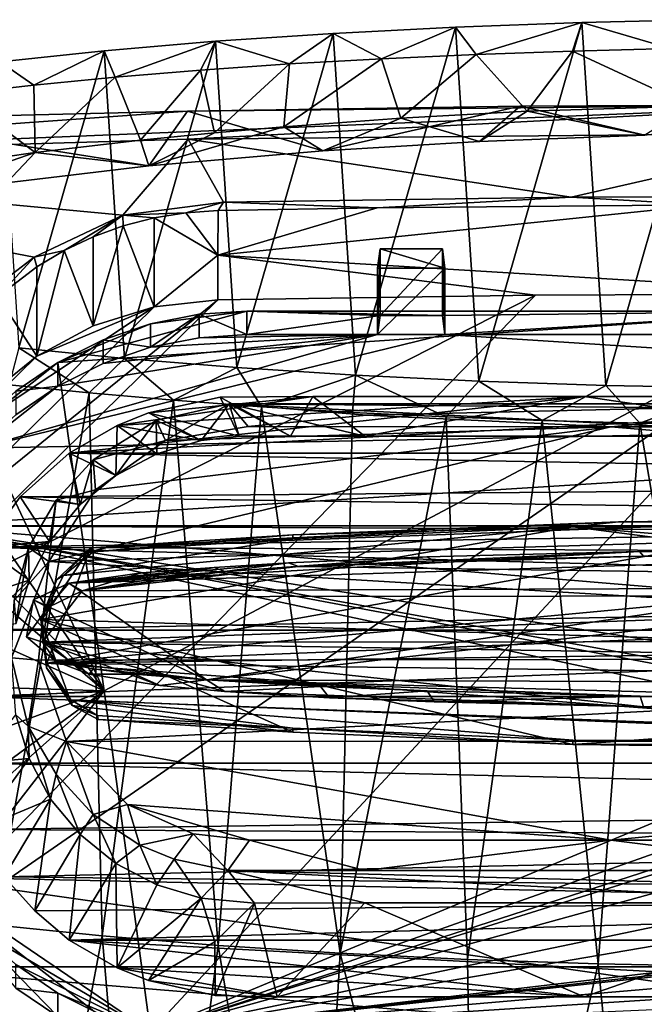
# Model space of a CAD drawing. Units: inches. Extents: x -1.61 to 1.61, y -3.58 to 3.57.
# Drawn here: x -0.97 to -0.24, y -2.85 to -1.69 of the extents above; entities that cross this region are included whole.
import ezdxf

# ---------------------------------------------------------------- set-up
doc = ezdxf.new("R2010")
doc.units = ezdxf.units.IN
doc.layers.get('0').update_dxf_attribs({"true_color": 0xc2ced6})

msp = doc.modelspace()

# ---------------------------------------------------------------- linework, layer by layer
for points in [[(-0.6081, -1.7095), (-0.5818, -2.1093), (-0.4649, -1.7022), (-0.6081, -1.7095)], [(-0.5513, -1.7392), (-0.6081, -1.7095), (-0.4649, -1.7022), (-0.5513, -1.7392)], [(-0.4377, -2.1163), (-0.4649, -1.7022), (-0.5818, -2.1093), (-0.4377, -2.1163)], [(-0.5513, -1.7392), (-0.4649, -1.7022), (-0.4409, -1.7341), (-0.5513, -1.7392)], [(-0.4649, -1.7022), (-0.4377, -2.1163), (-0.3172, -1.6969), (-0.4649, -1.7022)], [(-0.4409, -1.7341), (-0.4649, -1.7022), (-0.3172, -1.6969), (-0.4409, -1.7341)], [(-0.3282, -1.7302), (-0.4409, -1.7341), (-0.3172, -1.6969), (-0.3282, -1.7302)], [(-0.2894, -2.1213), (-0.3172, -1.6969), (-0.4377, -2.1163), (-0.2894, -2.1213)], [(-0.2137, -1.7274), (-0.3282, -1.7302), (-0.3172, -1.6969), (-0.2137, -1.7274)], [(-0.2894, -2.1213), (-0.1665, -1.6935), (-0.3172, -1.6969), (-0.2894, -2.1213)], [(-0.2137, -1.7274), (-0.3172, -1.6969), (-0.1665, -1.6935), (-0.2137, -1.7274)], [(-0.1383, -2.1242), (-0.1665, -1.6935), (-0.2894, -2.1213), (-0.1383, -2.1242)], [(-0.7204, -2.1004), (-0.6081, -1.7095), (-0.7454, -1.7188), (-0.7204, -2.1004)], [(-0.7454, -1.7188), (-0.6081, -1.7095), (-0.6588, -1.7453), (-0.7454, -1.7188)], [(-0.5818, -2.1093), (-0.6081, -1.7095), (-0.7204, -2.1004), (-0.5818, -2.1093)], [(-0.6588, -1.7453), (-0.6081, -1.7095), (-0.5513, -1.7392), (-0.6588, -1.7453)], [(-0.7454, -1.7188), (-0.8755, -1.7299), (-0.8519, -2.0897), (-0.7454, -1.7188)], [(-0.8755, -1.7299), (-0.7454, -1.7188), (-0.8627, -1.7608), (-0.8755, -1.7299)], [(-0.7454, -1.7188), (-0.7628, -1.7525), (-0.8627, -1.7608), (-0.7454, -1.7188)], [(-0.7204, -2.1004), (-0.7454, -1.7188), (-0.8519, -2.0897), (-0.7204, -2.1004)], [(-0.7454, -1.7188), (-0.6588, -1.7453), (-0.7628, -1.7525), (-0.7454, -1.7188)], [(-0.9973, -1.7427), (-0.9753, -2.0772), (-0.8755, -1.7299), (-0.9973, -1.7427)], [(-0.9973, -1.7427), (-0.8755, -1.7299), (-0.9579, -1.7701), (-0.9973, -1.7427)], [(-0.8755, -1.7299), (-0.9753, -2.0772), (-0.8519, -2.0897), (-0.8755, -1.7299)], [(-0.8755, -1.7299), (-0.8627, -1.7608), (-0.9579, -1.7701), (-0.8755, -1.7299)], [(-0.4409, -1.7341), (-0.5288, -1.8089), (-0.5513, -1.7392), (-0.4409, -1.7341)], [(-0.4409, -1.7341), (-0.3814, -1.8006), (-0.5288, -1.8089), (-0.4409, -1.7341)], [(-0.3282, -1.7302), (-0.3814, -1.8006), (-0.4409, -1.7341), (-0.3282, -1.7302)], [(-0.1897, -1.7946), (-0.3814, -1.8006), (-0.3282, -1.7302), (-0.1897, -1.7946)], [(-0.1897, -1.7946), (-0.3282, -1.7302), (-0.2137, -1.7274), (-0.1897, -1.7946)], [(-0.9973, -1.7427), (-0.9579, -1.7701), (-1.0481, -1.7803), (-0.9973, -1.7427)], [(-0.7467, -1.8258), (-0.7628, -1.7525), (-0.6588, -1.7453), (-0.7467, -1.8258)], [(-0.6588, -1.7453), (-0.6654, -1.8188), (-0.7467, -1.8258), (-0.6588, -1.7453)], [(-0.5513, -1.7392), (-0.6654, -1.8188), (-0.6588, -1.7453), (-0.5513, -1.7392)], [(-0.5288, -1.8089), (-0.6654, -1.8188), (-0.5513, -1.7392), (-0.5288, -1.8089)], [(-0.9561, -1.8487), (-0.9579, -1.7701), (-0.8627, -1.7608), (-0.9561, -1.8487)], [(-0.8627, -1.7608), (-0.833, -1.8344), (-0.9561, -1.8487), (-0.8627, -1.7608)], [(-0.833, -1.8344), (-0.8627, -1.7608), (-0.7628, -1.7525), (-0.833, -1.8344)], [(-0.7628, -1.7525), (-0.7467, -1.8258), (-0.833, -1.8344), (-0.7628, -1.7525)], [(-0.9579, -1.7701), (-0.9561, -1.8487), (-1.0481, -1.7803), (-0.9579, -1.7701)], [(-0.9561, -1.8487), (-1.0698, -1.8652), (-1.0481, -1.7803), (-0.9561, -1.8487)], [(-0.7783, -1.8005), (0, -1.7929), (-1.5547, -1.8562), (-0.7783, -1.8005)], [(-0.7775, -1.8334), (-1.5547, -1.8562), (0, -1.7929), (-0.7775, -1.8334)], [(0, -1.7929), (-0.7783, -1.8005), (-0.3892, -1.7948), (0, -1.7929)], [(-0.3892, -1.7948), (-0.7783, -1.8005), (-0.6202, -1.8471), (-0.3892, -1.7948)], [(0, -1.8259), (-0.7775, -1.8334), (0, -1.7929), (0, -1.8259)], [(-0.6202, -1.8471), (-0.437, -1.8359), (-0.3892, -1.7948), (-0.6202, -1.8471)], [(-0.3892, -1.7948), (-0.437, -1.8359), (-0.2435, -1.8285), (-0.3892, -1.7948)], [(-0.2435, -1.8285), (0, -1.7929), (-0.3892, -1.7948), (-0.2435, -1.8285)], [(-0.2435, -1.8285), (-0.3814, -1.8006), (-0.1897, -1.7946), (-0.2435, -1.8285)], [(-0.7783, -1.8005), (-1.5547, -1.8562), (-1.1673, -1.81), (-0.7783, -1.8005)], [(-0.8233, -1.8645), (-0.7783, -1.8005), (-1.1673, -1.81), (-0.8233, -1.8645)], [(-0.7783, -1.8005), (-0.8233, -1.8645), (-0.6202, -1.8471), (-0.7783, -1.8005)], [(-0.437, -1.8359), (-0.5288, -1.8089), (-0.3814, -1.8006), (-0.437, -1.8359)], [(-0.2435, -1.8285), (-0.437, -1.8359), (-0.3814, -1.8006), (-0.2435, -1.8285)], [(-0.8233, -1.8645), (-1.1673, -1.81), (-0.9896, -1.8843), (-0.8233, -1.8645)], [(-0.6202, -1.8471), (-0.8233, -1.8645), (-0.6654, -1.8188), (-0.6202, -1.8471)], [(-0.8233, -1.8645), (-0.7467, -1.8258), (-0.6654, -1.8188), (-0.8233, -1.8645)], [(-0.6654, -1.8188), (-0.5288, -1.8089), (-0.6202, -1.8471), (-0.6654, -1.8188)], [(-0.437, -1.8359), (-0.6202, -1.8471), (-0.5288, -1.8089), (-0.437, -1.8359)], [(-0.8233, -1.8645), (-0.833, -1.8344), (-0.7467, -1.8258), (-0.8233, -1.8645)], [(-0.7775, -1.8334), (0, -1.8259), (-0.3299, -1.9013), (-0.7775, -1.8334)], [(0.2566, -1.9006), (-0.3299, -1.9013), (0, -1.8259), (0.2566, -1.9006)], [(-1.5547, -1.8562), (-0.7775, -1.8334), (-0.8537, -1.9222), (-1.5547, -1.8562)], [(-0.8233, -1.8645), (-0.9561, -1.8487), (-0.833, -1.8344), (-0.8233, -1.8645)], [(-0.8537, -1.9222), (-0.7775, -1.8334), (-0.736, -1.9068), (-0.8537, -1.9222)], [(-0.736, -1.9068), (-0.7775, -1.8334), (-0.3299, -1.9013), (-0.736, -1.9068)], [(-1.1058, -1.9008), (-1.0698, -1.8652), (-0.9561, -1.8487), (-1.1058, -1.9008)], [(-0.9561, -1.8487), (-0.9896, -1.8843), (-1.1058, -1.9008), (-0.9561, -1.8487)], [(-0.9896, -1.8843), (-0.9561, -1.8487), (-0.8233, -1.8645), (-0.9896, -1.8843)], [(-0.8537, -1.9222), (-0.9574, -1.9711), (-1.5547, -1.8562), (-0.8537, -1.9222)], [(-1.0184, -2.0182), (-1.5547, -1.8562), (-0.9574, -1.9711), (-1.0184, -2.0182)], [(-0.8537, -1.9222), (-0.736, -1.9068), (-0.78, -1.9193), (-0.8537, -1.9222)], [(-0.736, -1.9068), (-0.7422, -1.9168), (-0.78, -1.9193), (-0.736, -1.9068)], [(-0.7426, -1.9689), (-0.5566, -1.9135), (-0.1733, -1.9102), (-0.7426, -1.9689)], [(-0.7426, -1.9689), (-0.1733, -1.9102), (0, -2.014), (-0.7426, -1.9689)], [(-0.736, -1.9068), (-0.5566, -1.9135), (-0.7422, -1.9168), (-0.736, -1.9068)], [(-0.736, -1.9068), (-0.3299, -1.9013), (-0.5566, -1.9135), (-0.736, -1.9068)], [(-0.3299, -1.9013), (-0.1733, -1.9102), (-0.5566, -1.9135), (-0.3299, -1.9013)], [(-0.3299, -1.9013), (0.2566, -1.9006), (-0.1733, -1.9102), (-0.3299, -1.9013)], [(-0.9574, -1.9711), (-0.8537, -1.9222), (-0.9223, -1.9635), (-0.9574, -1.9711)], [(-0.8885, -1.9474), (-0.9223, -1.9635), (-0.8537, -1.9222), (-0.8885, -1.9474)], [(-0.8537, -1.9222), (-0.8533, -1.9347), (-0.8885, -1.9474), (-0.8537, -1.9222)], [(-0.8537, -1.9222), (-0.78, -1.9193), (-0.817, -1.9252), (-0.8537, -1.9222)], [(-0.8537, -1.9222), (-0.817, -1.9252), (-0.8533, -1.9347), (-0.8537, -1.9222)], [(-0.817, -1.9252), (-0.78, -1.9193), (-0.7426, -1.9689), (-0.817, -1.9252)], [(-0.7426, -1.9689), (-0.78, -1.9193), (-0.7422, -1.9168), (-0.7426, -1.9689)], [(-0.7426, -1.9689), (-0.7422, -1.9168), (-0.5566, -1.9135), (-0.7426, -1.9689)], [(-0.8533, -1.9347), (-0.817, -1.9252), (-0.817, -2.0294), (-0.8533, -1.9347)], [(-0.817, -2.0294), (-0.817, -1.9252), (-0.7426, -1.9689), (-0.817, -2.0294)], [(-0.8533, -1.9347), (-0.817, -2.0294), (-0.8885, -2.0517), (-0.8533, -1.9347)], [(-0.8885, -2.0517), (-0.8885, -1.9474), (-0.8533, -1.9347), (-0.8885, -2.0517)], [(-0.8885, -2.0517), (-0.9223, -1.9635), (-0.8885, -1.9474), (-0.8885, -2.0517)], [(-0.9574, -1.9711), (-0.9223, -1.9635), (-0.9544, -1.9826), (-0.9574, -1.9711)], [(-0.9223, -1.9635), (-0.8885, -2.0517), (-0.9544, -2.0869), (-0.9223, -1.9635)], [(-0.9544, -2.0869), (-0.9544, -1.9826), (-0.9223, -1.9635), (-0.9544, -2.0869)], [(-0.817, -2.0294), (-0.7426, -1.9689), (-0.7426, -2.021), (-0.817, -2.0294)], [(-0.7426, -2.021), (-0.7426, -1.9689), (-0.3713, -2.0158), (-0.7426, -2.021)], [(0, -2.014), (-0.3713, -2.0158), (-0.7426, -1.9689), (0, -2.014)], [(-0.5532, -1.9615), (-0.5532, -2.0395), (-0.5561, -2.0619), (-0.5532, -1.9615)], [(-0.5561, -2.0619), (-0.5561, -1.984), (-0.5532, -1.9615), (-0.5561, -2.0619)], [(-0.5532, -1.9615), (-0.5561, -1.984), (-0.4774, -1.984), (-0.5532, -1.9615)], [(-0.4802, -1.9615), (-0.4802, -2.0395), (-0.5532, -2.0395), (-0.4802, -1.9615)], [(-0.5532, -2.0395), (-0.5532, -1.9615), (-0.4802, -1.9615), (-0.5532, -2.0395)], [(-0.4774, -1.984), (-0.4802, -1.9615), (-0.5532, -1.9615), (-0.4774, -1.984)], [(-0.4802, -1.9615), (-0.4774, -1.984), (-0.4774, -2.0619), (-0.4802, -1.9615)], [(-0.4774, -2.0619), (-0.4802, -2.0395), (-0.4802, -1.9615), (-0.4774, -2.0619)], [(-1.0184, -2.0182), (-0.9574, -1.9711), (-1, -2.0172), (-1.0184, -2.0182)], [(-0.9544, -1.9826), (-1, -2.0172), (-0.9574, -1.9711), (-0.9544, -1.9826)], [(-1, -2.0172), (-0.9544, -1.9826), (-0.9544, -2.0869), (-1, -2.0172)], [(-0.5561, -2.0619), (-0.4774, -2.0619), (-0.4774, -1.984), (-0.5561, -2.0619)], [(-0.4774, -1.984), (-0.5561, -1.984), (-0.5561, -2.0619), (-0.4774, -1.984)], [(-0.3713, -2.0158), (0, -2.014), (-1.1359, -2.8011), (-0.3713, -2.0158)], [(0, -2.014), (1.1359, -2.8011), (-1.1359, -2.8011), (0, -2.014)], [(-1.1359, -2.8011), (-1.1288, -2.4004), (-0.3713, -2.0158), (-1.1359, -2.8011)], [(-0.3713, -2.0158), (-1.1288, -2.4004), (-0.7426, -2.021), (-0.3713, -2.0158)], [(-1.1196, -2.3265), (-0.7426, -2.021), (-1.1288, -2.4004), (-1.1196, -2.3265)], [(-0.7426, -2.021), (-1.1196, -2.3265), (-0.817, -2.0294), (-0.7426, -2.021)], [(-0.9544, -2.0869), (-1.0124, -2.1339), (-1, -2.0172), (-0.9544, -2.0869)], [(-1.0603, -2.1909), (-0.817, -2.0294), (-1.1196, -2.3265), (-1.0603, -2.1909)], [(-1.0603, -2.1909), (-0.9544, -2.0869), (-0.817, -2.0294), (-1.0603, -2.1909)], [(-0.817, -2.0294), (-0.9544, -2.0869), (-0.8885, -2.0517), (-0.817, -2.0294)], [(-0.9299, -2.0946), (-0.7087, -2.0345), (-0.0392, -2.0345), (-0.9299, -2.0946)], [(-0.9299, -2.0946), (-0.8213, -2.0492), (-0.7087, -2.0345), (-0.9299, -2.0946)], [(-0.0392, -2.0345), (-0.8757, -2.4786), (-0.9299, -2.0946), (-0.0392, -2.0345)], [(-0.8213, -2.8774), (-0.8757, -2.4786), (-0.0392, -2.0345), (-0.8213, -2.8774)], [(-0.7087, -2.0345), (-0.8213, -2.0492), (-0.7647, -2.0381), (-0.7087, -2.0345)], [(-0.8213, -2.8774), (-0.0392, -2.0345), (0.9787, -2.128), (-0.8213, -2.8774)], [(-0.8213, -2.0767), (-0.7647, -2.0656), (-0.7647, -2.0381), (-0.8213, -2.0767)], [(-0.7647, -2.0381), (-0.8213, -2.0492), (-0.8213, -2.0767), (-0.7647, -2.0381)], [(-0.7087, -2.0619), (-0.7087, -2.0345), (-0.7647, -2.0381), (-0.7087, -2.0619)], [(-0.7647, -2.0381), (-0.7647, -2.0656), (-0.7087, -2.0619), (-0.7647, -2.0381)], [(-0.4802, -2.0395), (-0.7087, -2.0345), (-0.5532, -2.0395), (-0.4802, -2.0395)], [(-0.7087, -2.0345), (-0.4802, -2.0395), (-0.0392, -2.0345), (-0.7087, -2.0345)], [(-0.5532, -2.0395), (-0.7087, -2.0345), (-0.7087, -2.0619), (-0.5532, -2.0395)], [(-0.4774, -2.0619), (-0.0392, -2.0345), (-0.4802, -2.0395), (-0.4774, -2.0619)], [(-0.4774, -2.0619), (0.4774, -2.0619), (-0.0392, -2.0345), (-0.4774, -2.0619)], [(-0.8769, -2.0681), (-0.8213, -2.0492), (-0.9299, -2.0946), (-0.8769, -2.0681)], [(-0.8213, -2.0767), (-0.8213, -2.0492), (-0.8769, -2.0681), (-0.8213, -2.0767)], [(-0.7087, -2.0619), (-0.5561, -2.0619), (-0.5532, -2.0395), (-0.7087, -2.0619)], [(-0.4774, -2.0619), (-0.5561, -2.0619), (-1.022, -2.1948), (-0.4774, -2.0619)], [(-0.9299, -2.1221), (-1.022, -2.1948), (-0.5561, -2.0619), (-0.9299, -2.1221)], [(-0.4774, -2.0619), (-1.022, -2.1948), (0.9787, -2.1555), (-0.4774, -2.0619)], [(-0.8769, -2.0956), (-0.9299, -2.1221), (-0.5561, -2.0619), (-0.8769, -2.0956)], [(-0.8769, -2.0681), (-0.9299, -2.0946), (-0.9299, -2.1221), (-0.8769, -2.0681)], [(-0.9299, -2.1221), (-0.8769, -2.0956), (-0.8769, -2.0681), (-0.9299, -2.1221)], [(-0.8213, -2.0767), (-0.8769, -2.0956), (-0.5561, -2.0619), (-0.8213, -2.0767)], [(-0.8769, -2.0681), (-0.8769, -2.0956), (-0.8213, -2.0767), (-0.8769, -2.0681)], [(-0.7647, -2.0656), (-0.8213, -2.0767), (-0.5561, -2.0619), (-0.7647, -2.0656)], [(-0.7087, -2.0619), (-0.7647, -2.0656), (-0.5561, -2.0619), (-0.7087, -2.0619)], [(0.4774, -2.0619), (-0.4774, -2.0619), (0.9787, -2.1555), (0.4774, -2.0619)], [(-0.9867, -2.1206), (-0.893, -2.1301), (-0.9753, -2.0772), (-0.9867, -2.1206)], [(-0.893, -2.1301), (-0.8519, -2.0897), (-0.9753, -2.0772), (-0.893, -2.1301)], [(-0.9544, -2.0869), (-1.0603, -2.1909), (-1.0124, -2.1339), (-0.9544, -2.0869)], [(-0.9299, -2.0946), (-0.8757, -2.4786), (-1.022, -2.1673), (-0.9299, -2.0946)], [(-0.9787, -2.128), (-0.9299, -2.0946), (-1.022, -2.1673), (-0.9787, -2.128)], [(-0.9299, -2.1221), (-0.9299, -2.0946), (-0.9787, -2.128), (-0.9299, -2.1221)], [(-0.8519, -2.0897), (-0.893, -2.1301), (-0.7945, -2.1387), (-0.8519, -2.0897)], [(-0.7204, -2.1004), (-0.8519, -2.0897), (-0.7945, -2.1387), (-0.7204, -2.1004)], [(-0.7204, -2.1004), (-0.7945, -2.1387), (-0.6917, -2.1463), (-0.7204, -2.1004)], [(-0.6917, -2.1463), (-0.5818, -2.1093), (-0.7204, -2.1004), (-0.6917, -2.1463)], [(-0.6917, -2.1463), (-0.5853, -2.1528), (-0.5818, -2.1093), (-0.6917, -2.1463)], [(-0.5853, -2.1528), (-0.4757, -2.1582), (-0.5818, -2.1093), (-0.5853, -2.1528)], [(-0.4757, -2.1582), (-0.4377, -2.1163), (-0.5818, -2.1093), (-0.4757, -2.1582)], [(-0.4377, -2.1163), (-0.4757, -2.1582), (-0.3636, -2.1624), (-0.4377, -2.1163)], [(-0.4377, -2.1163), (-0.3636, -2.1624), (-0.2894, -2.1213), (-0.4377, -2.1163)], [(-0.9787, -2.1555), (-1.022, -2.1948), (-0.9299, -2.1221), (-0.9787, -2.1555)], [(-0.893, -2.1301), (-0.9867, -2.1206), (-1.005, -2.7523), (-0.893, -2.1301)], [(-1.005, -2.7523), (-0.8779, -2.7651), (-0.893, -2.1301), (-1.005, -2.7523)], [(-0.9787, -2.128), (-0.9787, -2.1555), (-0.9299, -2.1221), (-0.9787, -2.128)], [(-0.7945, -2.1387), (-0.893, -2.1301), (-0.8779, -2.7651), (-0.7945, -2.1387)], [(1.059, -2.2112), (-0.8213, -2.8774), (0.9787, -2.128), (1.059, -2.2112)], [(-0.2894, -2.1213), (-0.3636, -2.1624), (-0.2496, -2.1655), (-0.2894, -2.1213)], [(-0.2496, -2.1655), (-0.1383, -2.1242), (-0.2894, -2.1213), (-0.2496, -2.1655)], [(-0.2496, -2.1655), (-0.1343, -2.1675), (-0.1383, -2.1242), (-0.2496, -2.1655)], [(-0.9166, -2.2005), (-0.3147, -2.1344), (-0.8603, -2.1682), (-0.9166, -2.2005)], [(0.3147, -2.1344), (-0.3147, -2.1344), (-0.9166, -2.2005), (0.3147, -2.1344)], [(-0.9166, -2.2005), (0.9166, -2.2005), (0.3147, -2.1344), (-0.9166, -2.2005)], [(-0.8779, -2.7651), (-0.7423, -2.7762), (-0.7945, -2.1387), (-0.8779, -2.7651)], [(-0.8603, -2.1682), (-0.6316, -2.1344), (-0.8239, -2.1535), (-0.8603, -2.1682)], [(-0.3147, -2.1344), (-0.6316, -2.1344), (-0.8603, -2.1682), (-0.3147, -2.1344)], [(-0.8239, -2.1535), (-0.6316, -2.1344), (-0.7401, -2.1349), (-0.8239, -2.1535)], [(-0.7177, -2.1807), (-0.8239, -2.1535), (-0.7401, -2.1349), (-0.7177, -2.1807)], [(-0.7945, -2.1387), (-0.7423, -2.7762), (-0.6917, -2.1463), (-0.7945, -2.1387)], [(-0.7401, -2.1349), (-0.6316, -2.1344), (-0.6577, -2.1805), (-0.7401, -2.1349)], [(-0.6577, -2.1805), (-0.7177, -2.1807), (-0.7401, -2.1349), (-0.6577, -2.1805)], [(-0.6316, -2.1344), (-0.5708, -2.1805), (-0.6577, -2.1805), (-0.6316, -2.1344)], [(-0.5708, -2.1805), (-0.6316, -2.1344), (-0.3147, -2.1344), (-0.5708, -2.1805)], [(-0.5708, -2.1805), (-0.3147, -2.1344), (0, -2.1805), (-0.5708, -2.1805)], [(0, -2.1805), (-0.3147, -2.1344), (0.3147, -2.1344), (0, -2.1805)], [(-0.8147, -2.1622), (-0.7295, -2.1429), (-0.8037, -2.1857), (-0.8147, -2.1622)], [(-0.7624, -2.1857), (-0.7295, -2.1429), (-0.8147, -2.1622), (-0.7624, -2.1857)], [(-0.7295, -2.1429), (-0.7074, -2.1694), (-0.8037, -2.1857), (-0.7295, -2.1429)], [(-0.7295, -2.1429), (-0.7624, -2.1857), (-0.7177, -2.1807), (-0.7295, -2.1429)], [(-0.6917, -2.1463), (-0.7423, -2.7762), (-0.5996, -2.7854), (-0.6917, -2.1463)], [(-0.7295, -2.1429), (0, -2.1428), (-0.5691, -2.1561), (-0.7295, -2.1429)], [(0, -2.1428), (-0.7295, -2.1429), (0.7087, -2.1554), (0, -2.1428)], [(-0.7295, -2.1429), (-0.5691, -2.1561), (-0.7074, -2.1694), (-0.7295, -2.1429)], [(-0.7295, -2.1429), (-0.5708, -2.1805), (0, -2.1805), (-0.7295, -2.1429)], [(-0.7295, -2.1429), (-0.7177, -2.1807), (-0.6577, -2.1805), (-0.7295, -2.1429)], [(-0.7295, -2.1429), (-0.6577, -2.1805), (-0.5708, -2.1805), (-0.7295, -2.1429)], [(0, -2.1805), (0.7087, -2.1554), (-0.7295, -2.1429), (0, -2.1805)], [(-0.5996, -2.7854), (-0.5853, -2.1528), (-0.6917, -2.1463), (-0.5996, -2.7854)], [(-0.4757, -2.1582), (-0.5853, -2.1528), (-0.5996, -2.7854), (-0.4757, -2.1582)], [(-0.2835, -2.1696), (-0.5691, -2.1561), (0, -2.1428), (-0.2835, -2.1696)], [(0, -2.1428), (0.2835, -2.1696), (-0.2835, -2.1696), (0, -2.1428)], [(0.9787, -2.1555), (-1.022, -2.1948), (-1.089, -2.2857), (0.9787, -2.1555)], [(1.089, -2.2857), (0.9787, -2.1555), (-1.089, -2.2857), (1.089, -2.2857)], [(-0.8147, -2.1622), (-0.8884, -2.2082), (-0.8618, -2.2265), (-0.8147, -2.1622)], [(-0.8884, -2.2082), (-0.8147, -2.1622), (-0.8037, -2.1857), (-0.8884, -2.2082)], [(-0.8618, -2.2265), (-0.8141, -2.2012), (-0.8147, -2.1622), (-0.8618, -2.2265)], [(-0.7624, -2.1857), (-0.8603, -2.1682), (-0.8239, -2.1535), (-0.7624, -2.1857)], [(-0.8239, -2.1535), (-0.7177, -2.1807), (-0.7624, -2.1857), (-0.8239, -2.1535)], [(-0.8147, -2.1622), (-0.8141, -2.2012), (-0.7624, -2.1857), (-0.8147, -2.1622)], [(-0.5691, -2.1561), (-0.2835, -2.1696), (-0.7074, -2.1694), (-0.5691, -2.1561)], [(-0.5996, -2.7854), (-0.4511, -2.7926), (-0.4757, -2.1582), (-0.5996, -2.7854)], [(-0.3636, -2.1624), (-0.4757, -2.1582), (-0.4511, -2.7926), (-0.3636, -2.1624)], [(-0.4511, -2.7926), (-0.2982, -2.7977), (-0.3636, -2.1624), (-0.4511, -2.7926)], [(-0.2496, -2.1655), (-0.3636, -2.1624), (-0.2982, -2.7977), (-0.2496, -2.1655)], [(-0.8757, -2.4786), (-1.059, -2.2112), (-1.022, -2.1673), (-0.8757, -2.4786)], [(-0.9404, -2.3271), (-0.8857, -2.2434), (-0.2835, -2.1696), (-0.9404, -2.3271)], [(0.9084, -2.2714), (-0.9404, -2.3271), (-0.2835, -2.1696), (0.9084, -2.2714)], [(-0.8618, -2.2265), (-0.9166, -2.2005), (-0.8603, -2.1682), (-0.8618, -2.2265)], [(-0.2835, -2.1696), (-0.8857, -2.2434), (-0.8037, -2.1857), (-0.2835, -2.1696)], [(-0.8603, -2.1682), (-0.8141, -2.2012), (-0.8618, -2.2265), (-0.8603, -2.1682)], [(-0.8603, -2.1682), (-0.7624, -2.1857), (-0.8141, -2.2012), (-0.8603, -2.1682)], [(-0.7074, -2.1694), (-0.2835, -2.1696), (-0.8037, -2.1857), (-0.7074, -2.1694)], [(-0.2496, -2.1655), (-0.2982, -2.7977), (-0.1425, -2.8007), (-0.2496, -2.1655)], [(-0.2835, -2.1696), (0.2835, -2.1696), (0.9084, -2.2714), (-0.2835, -2.1696)], [(-0.1425, -2.8007), (-0.1343, -2.1675), (-0.2496, -2.1655), (-0.1425, -2.8007)], [(-0.8884, -2.2082), (-0.8037, -2.1857), (-0.8857, -2.2434), (-0.8884, -2.2082)], [(-0.9035, -2.2604), (-0.9738, -2.2514), (-0.9166, -2.2005), (-0.9035, -2.2604)], [(0.9567, -2.2347), (-0.9166, -2.2005), (-0.9738, -2.2514), (0.9567, -2.2347)], [(-0.9035, -2.2604), (-0.8884, -2.2082), (-0.9316, -2.2553), (-0.9035, -2.2604)], [(-0.8884, -2.2082), (-0.8857, -2.2434), (-0.9316, -2.2553), (-0.8884, -2.2082)], [(-0.9166, -2.2005), (-0.8618, -2.2265), (-0.9035, -2.2604), (-0.9166, -2.2005)], [(-0.9166, -2.2005), (0.9567, -2.2347), (0.9166, -2.2005), (-0.9166, -2.2005)], [(-0.8884, -2.2082), (-0.9035, -2.2604), (-0.8618, -2.2265), (-0.8884, -2.2082)], [(-1.089, -2.2582), (-1.059, -2.2112), (-0.8757, -2.4786), (-1.089, -2.2582)], [(1.089, -2.2582), (-0.8213, -2.8774), (1.059, -2.2112), (1.089, -2.2582)], [(0.9958, -2.2798), (0.9567, -2.2347), (-0.9738, -2.2514), (0.9958, -2.2798)], [(-0.9404, -2.3271), (-0.9316, -2.2553), (-0.8857, -2.2434), (-0.9404, -2.3271)], [(-0.9393, -2.304), (-1.0166, -2.3105), (-0.9738, -2.2514), (-0.9393, -2.304)], [(-1.0166, -2.3105), (0.9958, -2.2798), (-0.9738, -2.2514), (-1.0166, -2.3105)], [(-0.9738, -2.2514), (-0.9035, -2.2604), (-0.9393, -2.304), (-0.9738, -2.2514)], [(-0.9404, -2.3271), (-0.9642, -2.311), (-0.9316, -2.2553), (-0.9404, -2.3271)], [(-0.9393, -2.304), (-0.9316, -2.2553), (-0.9642, -2.311), (-0.9393, -2.304)], [(-0.9316, -2.2553), (-0.9393, -2.304), (-0.9035, -2.2604), (-0.9316, -2.2553)], [(-1.2834, -2.2973), (-1.1203, -2.2684), (-0.8757, -2.4786), (-1.2834, -2.2973)], [(-0.8757, -2.4786), (-1.1203, -2.2684), (-1.089, -2.2582), (-0.8757, -2.4786)], [(1.1215, -2.2684), (-0.8213, -2.8774), (1.089, -2.2582), (1.1215, -2.2684)], [(-0.8213, -2.8774), (1.1215, -2.2684), (1.2834, -2.2973), (-0.8213, -2.8774)], [(0.9958, -2.2798), (-1.0166, -2.3105), (1.0214, -2.3197), (0.9958, -2.2798)], [(0, -2.2779), (0.6551, -2.2959), (-0.9426, -2.4461), (0, -2.2779)], [(-0.8915, -2.3114), (0, -2.2779), (-0.9426, -2.4461), (-0.8915, -2.3114)], [(-0.9404, -2.3271), (0.9084, -2.2714), (0.9531, -2.4402), (-0.9404, -2.3271)], [(-0.2745, -2.281), (0, -2.2779), (-0.8915, -2.3114), (-0.2745, -2.281)], [(0, -2.2827), (0, -2.2779), (-0.2745, -2.281), (0, -2.2827)], [(1.1215, -2.2959), (1.089, -2.2857), (-1.089, -2.2857), (1.1215, -2.2959)], [(-1.089, -2.2857), (1.089, -2.6959), (1.1215, -2.6857), (-1.089, -2.2857)], [(-1.089, -2.2857), (1.2824, -2.6582), (1.3622, -2.4908), (-1.089, -2.2857)], [(-1.089, -2.2857), (1.1215, -2.6857), (1.2824, -2.6582), (-1.089, -2.2857)], [(-1.089, -2.2857), (-1.089, -2.6959), (1.059, -2.7429), (-1.089, -2.2857)], [(1.1215, -2.2959), (-1.089, -2.2857), (1.3622, -2.4908), (1.1215, -2.2959)], [(1.059, -2.7429), (1.089, -2.6959), (-1.089, -2.2857), (1.059, -2.7429)], [(-0.923, -2.3436), (-0.9496, -2.3951), (-0.3277, -2.2867), (-0.923, -2.3436)], [(-0.9496, -2.3951), (0.9426, -2.4513), (-0.3277, -2.2867), (-0.9496, -2.3951)], [(-0.6551, -2.3007), (-0.923, -2.3436), (-0.3277, -2.2867), (-0.6551, -2.3007)], [(-0.655, -2.2962), (-0.2745, -2.281), (-0.8915, -2.3114), (-0.655, -2.2962)], [(-0.6551, -2.3007), (-0.3277, -2.2867), (-0.655, -2.2962), (-0.6551, -2.3007)], [(-0.2745, -2.281), (-0.655, -2.2962), (-0.3277, -2.2867), (-0.2745, -2.281)], [(0, -2.2827), (-0.2745, -2.281), (-0.3277, -2.2867), (0, -2.2827)], [(0.3376, -2.2868), (0, -2.2827), (-0.3277, -2.2867), (0.3376, -2.2868)], [(0.9485, -2.3943), (0.3376, -2.2868), (-0.3277, -2.2867), (0.9485, -2.3943)], [(-0.3277, -2.2867), (0.9426, -2.4513), (0.9485, -2.3943), (-0.3277, -2.2867)], [(-1.2834, -2.2973), (-0.8757, -2.4786), (-1.3622, -2.4633), (-1.2834, -2.2973)], [(-0.9426, -2.4461), (0.6551, -2.2959), (0.9428, -2.3714), (-0.9426, -2.4461)], [(-0.8883, -2.316), (-0.923, -2.3436), (-0.6551, -2.3007), (-0.8883, -2.316)], [(-0.8915, -2.3114), (-0.8883, -2.316), (-0.655, -2.2962), (-0.8915, -2.3114)], [(-0.8883, -2.316), (-0.6551, -2.3007), (-0.655, -2.2962), (-0.8883, -2.316)], [(1.356, -2.4231), (-0.8213, -2.8774), (1.2834, -2.2973), (1.356, -2.4231)], [(-0.9633, -2.3489), (-1.0236, -2.3685), (-1.0166, -2.3105), (-0.9633, -2.3489)], [(-1.0166, -2.3105), (-1.0236, -2.3685), (1.0235, -2.3662), (-1.0166, -2.3105)], [(-1.0166, -2.3105), (-0.9393, -2.304), (-0.9633, -2.3489), (-1.0166, -2.3105)], [(1.0235, -2.3662), (1.0214, -2.3197), (-1.0166, -2.3105), (1.0235, -2.3662)], [(-0.9642, -2.311), (-0.9404, -2.3271), (-0.9809, -2.373), (-0.9642, -2.311)], [(-0.9642, -2.311), (-0.9809, -2.373), (-0.979, -2.4001), (-0.9642, -2.311)], [(-0.979, -2.4001), (-0.9633, -2.3489), (-0.9642, -2.311), (-0.979, -2.4001)], [(-0.9642, -2.311), (-0.9633, -2.3489), (-0.9393, -2.304), (-0.9642, -2.311)], [(-0.949, -2.396), (-0.8915, -2.3114), (-0.9426, -2.4461), (-0.949, -2.396)], [(-0.949, -2.396), (-0.9309, -2.3484), (-0.8915, -2.3114), (-0.949, -2.396)], [(-0.8915, -2.3114), (-0.9309, -2.3484), (-0.923, -2.3436), (-0.8915, -2.3114)], [(-0.8883, -2.316), (-0.8915, -2.3114), (-0.923, -2.3436), (-0.8883, -2.316)], [(-0.001, -2.3139), (-0.2498, -2.3156), (-0.2451, -2.3209), (-0.001, -2.3139)], [(0.2479, -2.3156), (-0.2498, -2.3156), (-0.001, -2.3139), (0.2479, -2.3156)], [(-0.2451, -2.3209), (-0.0001, -2.3193), (-0.001, -2.3139), (-0.2451, -2.3209)], [(-0.756, -2.4656), (-0.917, -2.3527), (0.2479, -2.3156), (-0.756, -2.4656)], [(-0.917, -2.3527), (-0.2498, -2.3156), (0.2479, -2.3156), (-0.917, -2.3527)], [(-0.917, -2.3527), (-0.4986, -2.3217), (-0.2498, -2.3156), (-0.917, -2.3527)], [(-0.6602, -2.3287), (-0.4986, -2.3217), (-0.917, -2.3527), (-0.6602, -2.3287)], [(-0.756, -2.4656), (0.2479, -2.3156), (0.4967, -2.3216), (-0.756, -2.4656)], [(0.6606, -2.4715), (-0.756, -2.4656), (0.4967, -2.3216), (0.6606, -2.4715)], [(-0.4986, -2.3217), (-0.6602, -2.3287), (-0.6484, -2.3332), (-0.4986, -2.3217)], [(0.8751, -2.3548), (-0.2451, -2.3209), (-0.6484, -2.3332), (0.8751, -2.3548)], [(-0.49, -2.3266), (-0.6484, -2.3332), (-0.2451, -2.3209), (-0.49, -2.3266)], [(-0.6484, -2.3332), (-0.49, -2.3266), (-0.4986, -2.3217), (-0.6484, -2.3332)], [(-0.2498, -2.3156), (-0.4986, -2.3217), (-0.49, -2.3266), (-0.2498, -2.3156)], [(-0.2451, -2.3209), (-0.2498, -2.3156), (-0.49, -2.3266), (-0.2451, -2.3209)], [(0.8751, -2.3548), (-0.0001, -2.3193), (-0.2451, -2.3209), (0.8751, -2.3548)], [(-0.984, -2.4399), (-0.9809, -2.373), (-0.9404, -2.3271), (-0.984, -2.4399)], [(-0.9404, -2.3271), (-0.9525, -2.4428), (-0.984, -2.4399), (-0.9404, -2.3271)], [(-0.9404, -2.3271), (0.9531, -2.4402), (-0.9525, -2.4428), (-0.9404, -2.3271)], [(-0.7471, -2.3341), (-0.6602, -2.3287), (-0.917, -2.3527), (-0.7471, -2.3341)], [(-0.7471, -2.3341), (-0.917, -2.3527), (-0.8321, -2.3406), (-0.7471, -2.3341)], [(-0.6484, -2.3332), (-0.9013, -2.3614), (0.8751, -2.3548), (-0.6484, -2.3332)], [(-0.9013, -2.3614), (-0.6484, -2.3332), (-0.7347, -2.339), (-0.9013, -2.3614)], [(-0.7471, -2.3341), (-0.8321, -2.3406), (-0.8091, -2.3458), (-0.7471, -2.3341)], [(-0.8091, -2.3458), (-0.7347, -2.339), (-0.7471, -2.3341), (-0.8091, -2.3458)], [(-0.6602, -2.3287), (-0.7471, -2.3341), (-0.7347, -2.339), (-0.6602, -2.3287)], [(-0.7347, -2.339), (-0.6484, -2.3332), (-0.6602, -2.3287), (-0.7347, -2.339)], [(-1.0236, -2.4074), (-1.0236, -2.3685), (-0.9633, -2.3489), (-1.0236, -2.4074)], [(-1.0236, -2.4074), (-0.9633, -2.3489), (-0.979, -2.4001), (-1.0236, -2.4074)], [(-0.9309, -2.3484), (-0.9496, -2.3951), (-0.923, -2.3436), (-0.9309, -2.3484)], [(-0.9496, -2.3951), (-0.9309, -2.3484), (-0.949, -2.396), (-0.9496, -2.3951)], [(-0.8321, -2.3406), (-0.917, -2.3527), (-0.9013, -2.3614), (-0.8321, -2.3406)], [(-0.9013, -2.3614), (-0.7347, -2.339), (-0.8091, -2.3458), (-0.9013, -2.3614)], [(-0.9013, -2.3614), (-0.8091, -2.3458), (-0.8321, -2.3406), (-0.9013, -2.3614)], [(-0.917, -2.3527), (-0.9583, -2.3719), (-0.9416, -2.3812), (-0.917, -2.3527)], [(-0.9583, -2.3719), (-0.917, -2.3527), (-0.756, -2.4656), (-0.9583, -2.3719)], [(-0.9475, -2.4215), (0.8751, -2.3548), (-0.9013, -2.3614), (-0.9475, -2.4215)], [(0.9482, -2.4204), (0.8751, -2.3548), (-0.9475, -2.4215), (0.9482, -2.4204)], [(-0.9013, -2.3614), (-0.917, -2.3527), (-0.9416, -2.3812), (-0.9013, -2.3614)], [(1.0235, -2.3662), (-1.0236, -2.3685), (-1.0236, -2.4074), (1.0235, -2.3662)], [(-1.0236, -2.4074), (1.0236, -2.4074), (1.0235, -2.3662), (-1.0236, -2.4074)], [(-0.9416, -2.3812), (-0.9583, -2.3719), (-0.9663, -2.4152), (-0.9416, -2.3812)], [(-0.9663, -2.4152), (-0.9583, -2.3719), (-0.9321, -2.4442), (-0.9663, -2.4152)], [(-0.9321, -2.4442), (-0.9583, -2.3719), (-0.756, -2.4656), (-0.9321, -2.4442)], [(-0.9475, -2.4215), (-0.9013, -2.3614), (-0.9416, -2.3812), (-0.9475, -2.4215)], [(0.949, -2.4221), (-0.9426, -2.4461), (0.9428, -2.3714), (0.949, -2.4221)], [(-0.9663, -2.4152), (-0.9475, -2.4215), (-0.9416, -2.3812), (-0.9663, -2.4152)], [(-0.9496, -2.3951), (-0.6551, -2.527), (-0.3277, -2.5412), (-0.9496, -2.3951)], [(-0.6551, -2.527), (-0.9496, -2.3951), (-0.913, -2.4958), (-0.6551, -2.527)], [(-0.9428, -2.4515), (-0.913, -2.4958), (-0.9496, -2.3951), (-0.9428, -2.4515)], [(-0.3277, -2.5412), (0.9426, -2.4513), (-0.9496, -2.3951), (-0.3277, -2.5412)], [(-0.9426, -2.4461), (-0.9428, -2.4515), (-0.9496, -2.3951), (-0.9426, -2.4461)], [(-0.9496, -2.3951), (-0.949, -2.396), (-0.9426, -2.4461), (-0.9496, -2.3951)], [(1.0236, -2.4074), (-1.0236, -2.4074), (-1.0236, -2.4853), (1.0236, -2.4074)], [(-1.0236, -2.4853), (1.0236, -2.4853), (1.0236, -2.4074), (-1.0236, -2.4853)], [(-0.9663, -2.4152), (-0.9321, -2.4442), (-0.9475, -2.4215), (-0.9663, -2.4152)], [(-0.9475, -2.4215), (0.9159, -2.4527), (0.9482, -2.4204), (-0.9475, -2.4215)], [(-0.8932, -2.4589), (-0.8104, -2.4721), (-0.9475, -2.4215), (-0.8932, -2.4589)], [(-0.9475, -2.4215), (-0.8104, -2.4721), (-0.7346, -2.4791), (-0.9475, -2.4215)], [(-0.7346, -2.4791), (-0.2451, -2.4972), (-0.9475, -2.4215), (-0.7346, -2.4791)], [(-0.9321, -2.4442), (-0.8932, -2.4589), (-0.9475, -2.4215), (-0.9321, -2.4442)], [(0.9159, -2.4527), (-0.9475, -2.4215), (-0.2451, -2.4972), (0.9159, -2.4527)], [(0.949, -2.4221), (0.9309, -2.4696), (-0.9426, -2.4461), (0.949, -2.4221)], [(1.356, -2.4231), (1.3552, -2.5052), (-0.8213, -2.8774), (1.356, -2.4231)], [(-0.979, -2.5066), (-0.984, -2.4399), (-0.9644, -2.52), (-0.979, -2.5066)], [(-0.984, -2.4399), (-0.9525, -2.4428), (-0.9644, -2.52), (-0.984, -2.4399)], [(-0.9195, -2.5377), (-0.9525, -2.4428), (0.9531, -2.4402), (-0.9195, -2.5377)], [(0.9531, -2.4402), (0.9198, -2.5374), (-0.9195, -2.5377), (0.9531, -2.4402)], [(-0.9195, -2.5377), (-0.9644, -2.52), (-0.9525, -2.4428), (-0.9195, -2.5377)], [(-0.9428, -2.4515), (-0.9426, -2.4461), (-0.9146, -2.4892), (-0.9428, -2.4515)], [(-0.9146, -2.4892), (-0.913, -2.4958), (-0.9428, -2.4515), (-0.9146, -2.4892)], [(-0.9426, -2.4461), (0.9309, -2.4696), (0.2728, -2.5372), (-0.9426, -2.4461)], [(-0.9426, -2.4461), (0.2728, -2.5372), (-0.9146, -2.4892), (-0.9426, -2.4461)], [(-0.9321, -2.4442), (-0.8885, -2.4529), (-0.8932, -2.4589), (-0.9321, -2.4442)], [(-0.8885, -2.4529), (-0.9321, -2.4442), (-0.756, -2.4656), (-0.8885, -2.4529)], [(-0.3277, -2.5412), (0, -2.545), (0.9426, -2.4513), (-0.3277, -2.5412)], [(0.2448, -2.4971), (0.9159, -2.4527), (-0.2451, -2.4972), (0.2448, -2.4971)], [(-1.3622, -2.4633), (-0.8757, -2.4786), (-1.3552, -2.5052), (-1.3622, -2.4633)], [(-0.8932, -2.4589), (-0.8885, -2.4529), (-0.84, -2.4588), (-0.8932, -2.4589)], [(-0.84, -2.4588), (-0.8104, -2.4721), (-0.8932, -2.4589), (-0.84, -2.4588)], [(-0.8885, -2.4529), (-0.756, -2.4656), (-0.84, -2.4588), (-0.8885, -2.4529)], [(-0.756, -2.4656), (-0.8104, -2.4721), (-0.84, -2.4588), (-0.756, -2.4656)], [(-0.756, -2.4656), (-0.7346, -2.4791), (-0.8104, -2.4721), (-0.756, -2.4656)], [(-0.0001, -2.4863), (-0.756, -2.4656), (0.6606, -2.4715), (-0.0001, -2.4863)], [(-0.2492, -2.4846), (-0.756, -2.4656), (-0.0001, -2.4863), (-0.2492, -2.4846)], [(-0.756, -2.4656), (-0.4982, -2.4786), (-0.6226, -2.4733), (-0.756, -2.4656)], [(-0.4982, -2.4786), (-0.756, -2.4656), (-0.2492, -2.4846), (-0.4982, -2.4786)], [(-0.6226, -2.4733), (-0.7346, -2.4791), (-0.756, -2.4656), (-0.6226, -2.4733)], [(-0.6226, -2.4733), (-0.6124, -2.4865), (-0.7346, -2.4791), (-0.6226, -2.4733)], [(-0.6124, -2.4865), (-0.6226, -2.4733), (-0.4982, -2.4786), (-0.6124, -2.4865)], [(-0.8757, -2.4786), (-1.2834, -2.6294), (-1.3552, -2.5052), (-0.8757, -2.4786)], [(-0.8757, -2.4786), (-1.1203, -2.6582), (-1.2834, -2.6294), (-0.8757, -2.4786)], [(-0.8757, -2.4786), (-1.089, -2.6684), (-1.1203, -2.6582), (-0.8757, -2.4786)], [(-1.059, -2.7154), (-1.089, -2.6684), (-0.8757, -2.4786), (-1.059, -2.7154)], [(-0.8757, -2.4786), (-0.8213, -2.8774), (-1.059, -2.7154), (-0.8757, -2.4786)], [(-1.0236, -2.4853), (-1.0236, -2.5632), (1.0236, -2.5632), (-1.0236, -2.4853)], [(1.0236, -2.5632), (1.0236, -2.4853), (-1.0236, -2.4853), (1.0236, -2.5632)], [(-0.6124, -2.4865), (-0.2451, -2.4972), (-0.7346, -2.4791), (-0.6124, -2.4865)], [(-0.4982, -2.4786), (-0.49, -2.4915), (-0.6124, -2.4865), (-0.4982, -2.4786)], [(-0.6124, -2.4865), (-0.49, -2.4915), (-0.2451, -2.4972), (-0.6124, -2.4865)], [(-0.49, -2.4915), (-0.4982, -2.4786), (-0.2492, -2.4846), (-0.49, -2.4915)], [(-0.2492, -2.4846), (-0.2451, -2.4972), (-0.49, -2.4915), (-0.2492, -2.4846)], [(-0.2451, -2.4972), (-0.2492, -2.4846), (-0.0001, -2.4863), (-0.2451, -2.4972)], [(-0.0001, -2.4863), (-0.0001, -2.4988), (-0.2451, -2.4972), (-0.0001, -2.4863)], [(-0.913, -2.4958), (-0.9146, -2.4892), (-0.8834, -2.5074), (-0.913, -2.4958)], [(-0.9146, -2.4892), (-0.3277, -2.536), (-0.6551, -2.5222), (-0.9146, -2.4892)], [(-0.8834, -2.5074), (-0.9146, -2.4892), (-0.6551, -2.5222), (-0.8834, -2.5074)], [(-0.3277, -2.536), (-0.9146, -2.4892), (0.2728, -2.5372), (-0.3277, -2.536)], [(-0.8827, -2.5121), (-0.6551, -2.527), (-0.913, -2.4958), (-0.8827, -2.5121)], [(-0.8834, -2.5074), (-0.8827, -2.5121), (-0.913, -2.4958), (-0.8834, -2.5074)], [(-0.0001, -2.4988), (0.2448, -2.4971), (-0.2451, -2.4972), (-0.0001, -2.4988)], [(-1.0236, -2.5632), (-0.979, -2.5066), (-0.9633, -2.5578), (-1.0236, -2.5632)], [(-0.9644, -2.52), (-0.9633, -2.5578), (-0.979, -2.5066), (-0.9644, -2.52)], [(-0.8827, -2.5121), (-0.8834, -2.5074), (-0.6551, -2.5222), (-0.8827, -2.5121)], [(1.2834, -2.6294), (-0.8213, -2.8774), (1.3552, -2.5052), (1.2834, -2.6294)], [(-0.9644, -2.52), (-0.9316, -2.5761), (-0.9382, -2.605), (-0.9644, -2.52)], [(-0.9382, -2.605), (-0.9633, -2.5578), (-0.9644, -2.52), (-0.9382, -2.605)], [(-0.9644, -2.52), (-0.9195, -2.5377), (-0.9316, -2.5761), (-0.9644, -2.52)], [(-0.6551, -2.5222), (-0.6551, -2.527), (-0.8827, -2.5121), (-0.6551, -2.5222)], [(-0.6551, -2.5222), (-0.3277, -2.536), (-0.3277, -2.5412), (-0.6551, -2.5222)], [(-0.3277, -2.5412), (-0.6551, -2.527), (-0.6551, -2.5222), (-0.3277, -2.5412)], [(-0.9195, -2.5377), (-0.8885, -2.6232), (-0.9316, -2.5761), (-0.9195, -2.5377)], [(-0.9195, -2.5377), (0.9198, -2.5374), (-0.2835, -2.6531), (-0.9195, -2.5377)], [(-0.9195, -2.5377), (-0.8483, -2.6114), (-0.8885, -2.6232), (-0.9195, -2.5377)], [(-0.8483, -2.6114), (-0.9195, -2.5377), (-0.2835, -2.6531), (-0.8483, -2.6114)], [(-0.3277, -2.5412), (-0.3277, -2.536), (0, -2.5402), (-0.3277, -2.5412)], [(-0.3277, -2.536), (0.2728, -2.5372), (0, -2.5402), (-0.3277, -2.536)], [(0, -2.5402), (0, -2.545), (-0.3277, -2.5412), (0, -2.5402)], [(0.9198, -2.5374), (0.2835, -2.6531), (-0.2835, -2.6531), (0.9198, -2.5374)], [(-1.0236, -2.5632), (-0.9633, -2.5578), (-1.0235, -2.6406), (-1.0236, -2.5632)], [(-1.0236, -2.5632), (-1.0235, -2.6406), (1.0236, -2.6127), (-1.0236, -2.5632)], [(1.0236, -2.6127), (1.0236, -2.5632), (-1.0236, -2.5632), (1.0236, -2.6127)], [(-0.9382, -2.605), (-1.0235, -2.6406), (-0.9633, -2.5578), (-0.9382, -2.605)], [(-0.9035, -2.6464), (-0.9382, -2.605), (-0.9316, -2.5761), (-0.9035, -2.6464)], [(-0.9316, -2.5761), (-0.8885, -2.6232), (-0.9035, -2.6464), (-0.9316, -2.5761)], [(-0.9925, -2.696), (-1.0235, -2.6406), (-0.9382, -2.605), (-0.9925, -2.696)], [(1.0236, -2.6127), (-1.0235, -2.6406), (1.0219, -2.6515), (1.0236, -2.6127)], [(-0.9567, -2.7359), (-0.9925, -2.696), (-0.9382, -2.605), (-0.9567, -2.7359)], [(-0.9382, -2.605), (-0.9035, -2.6464), (-0.9567, -2.7359), (-0.9382, -2.605)], [(-0.8885, -2.6232), (-0.8483, -2.6114), (-0.8338, -2.6589), (-0.8885, -2.6232)], [(-0.8338, -2.6589), (-0.8483, -2.6114), (-0.7715, -2.6457), (-0.8338, -2.6589)], [(-0.7715, -2.6457), (-0.8483, -2.6114), (-0.7056, -2.6532), (-0.7715, -2.6457)], [(-0.2835, -2.6531), (-0.7056, -2.6532), (-0.8483, -2.6114), (-0.2835, -2.6531)], [(-0.9035, -2.6464), (-0.8885, -2.6232), (-0.8618, -2.6803), (-0.9035, -2.6464)], [(-0.8338, -2.6589), (-0.8618, -2.6803), (-0.8885, -2.6232), (-0.8338, -2.6589)], [(1.2834, -2.6294), (1.1215, -2.6582), (-0.8213, -2.8774), (1.2834, -2.6294)], [(1.0219, -2.6515), (-1.0235, -2.6406), (-0.9925, -2.696), (1.0219, -2.6515)], [(-0.9166, -2.7701), (-0.9567, -2.7359), (-0.9035, -2.6464), (-0.9166, -2.7701)], [(-0.9035, -2.6464), (-0.8618, -2.6803), (-0.9166, -2.7701), (-0.9035, -2.6464)], [(-0.8338, -2.6589), (-0.7715, -2.6457), (-0.7938, -2.6753), (-0.8338, -2.6589)], [(-0.7938, -2.6753), (-0.7715, -2.6457), (-0.7309, -2.6886), (-0.7938, -2.6753)], [(-0.7309, -2.6886), (-0.7715, -2.6457), (-0.7056, -2.6532), (-0.7309, -2.6886)], [(-0.9925, -2.696), (0.9746, -2.7184), (1.0219, -2.6515), (-0.9925, -2.696)], [(-0.8338, -2.6589), (-0.8141, -2.7055), (-0.8618, -2.6803), (-0.8338, -2.6589)], [(-0.8141, -2.7055), (-0.8338, -2.6589), (-0.7938, -2.6753), (-0.8141, -2.7055)], [(1.089, -2.6684), (-0.8213, -2.8774), (1.1215, -2.6582), (1.089, -2.6684)], [(-0.7309, -2.6886), (-0.7056, -2.6532), (-0.5708, -2.6886), (-0.7309, -2.6886)], [(-0.2835, -2.6531), (-0.5708, -2.6886), (-0.7056, -2.6532), (-0.2835, -2.6531)], [(-0.5708, -2.6886), (-0.2835, -2.6531), (0, -2.6886), (-0.5708, -2.6886)], [(-0.2835, -2.6531), (0.2835, -2.6531), (0, -2.6886), (-0.2835, -2.6531)], [(-0.8213, -2.8774), (1.089, -2.6684), (1.059, -2.7154), (-0.8213, -2.8774)], [(-0.8603, -2.8024), (-0.9166, -2.7701), (-0.8618, -2.6803), (-0.8603, -2.8024)], [(-0.8618, -2.6803), (-0.8141, -2.7055), (-0.8603, -2.8024), (-0.8618, -2.6803)], [(-0.7624, -2.721), (-0.8141, -2.7055), (-0.7938, -2.6753), (-0.7624, -2.721)], [(-0.7938, -2.6753), (-0.7309, -2.6886), (-0.7624, -2.721), (-0.7938, -2.6753)], [(-0.7, -2.7267), (-0.7624, -2.721), (-0.7309, -2.6886), (-0.7, -2.7267)], [(0, -2.7263), (-0.7309, -2.6886), (0.7044, -2.7262), (0, -2.7263)], [(-0.5708, -2.6886), (0, -2.6886), (-0.7309, -2.6886), (-0.5708, -2.6886)], [(0, -2.6886), (0.7044, -2.7262), (-0.7309, -2.6886), (0, -2.6886)], [(-0.5708, -2.7263), (-0.7309, -2.6886), (0, -2.7263), (-0.5708, -2.7263)], [(-0.7309, -2.6886), (-0.5708, -2.7263), (-0.7, -2.7267), (-0.7309, -2.6886)], [(1.059, -2.7429), (-1.089, -2.6959), (0.4774, -2.9197), (1.059, -2.7429)], [(-0.9299, -2.8595), (-0.8213, -2.9049), (-1.089, -2.6959), (-0.9299, -2.8595)], [(-0.9299, -2.8595), (-1.089, -2.6959), (-0.9787, -2.8261), (-0.9299, -2.8595)], [(-1.089, -2.6959), (-0.8213, -2.9049), (0.4774, -2.9197), (-1.089, -2.6959)], [(0.9746, -2.7184), (-0.9925, -2.696), (-0.9567, -2.7359), (0.9746, -2.7184)], [(-0.8603, -2.8024), (-0.8141, -2.7055), (-0.7624, -2.721), (-0.8603, -2.8024)], [(-1.022, -2.7593), (-1.059, -2.7154), (-0.8213, -2.8774), (-1.022, -2.7593)], [(-0.8213, -2.8774), (1.059, -2.7154), (1.022, -2.7593), (-0.8213, -2.8774)], [(0.9746, -2.7184), (-0.9567, -2.7359), (-0.9166, -2.7701), (0.9746, -2.7184)], [(-0.9166, -2.7701), (0.9166, -2.7701), (0.9746, -2.7184), (-0.9166, -2.7701)], [(-0.7624, -2.721), (-0.8239, -2.8171), (-0.8603, -2.8024), (-0.7624, -2.721)], [(-0.7464, -2.7722), (-0.8239, -2.8171), (-0.7624, -2.721), (-0.7464, -2.7722)], [(-0.7624, -2.721), (-0.7, -2.7267), (-0.7464, -2.7722), (-0.7624, -2.721)], [(-0.7464, -2.7722), (-0.7, -2.7267), (-0.7458, -2.8348), (-0.7464, -2.7722)], [(-0.6735, -2.8362), (-0.7458, -2.8348), (-0.7, -2.7267), (-0.6735, -2.8362)], [(-0.6735, -2.8362), (-0.7, -2.7267), (-0.5708, -2.7263), (-0.6735, -2.8362)], [(-0.5708, -2.7263), (-0.3147, -2.8362), (-0.6735, -2.8362), (-0.5708, -2.7263)], [(-0.5708, -2.7263), (0, -2.7263), (-0.3147, -2.8362), (-0.5708, -2.7263)], [(0, -2.7263), (0.3147, -2.8362), (-0.3147, -2.8362), (0, -2.7263)], [(-0.8213, -2.8774), (-0.9787, -2.7986), (-1.022, -2.7593), (-0.8213, -2.8774)], [(-0.8779, -2.7651), (-1.005, -2.7523), (-0.9953, -3.3871), (-0.8779, -2.7651)], [(1.022, -2.7593), (0.9787, -2.7986), (-0.8213, -2.8774), (1.022, -2.7593)], [(-0.9953, -3.3871), (-0.8231, -3.4035), (-0.8779, -2.7651), (-0.9953, -3.3871)], [(-0.3147, -2.8362), (-0.9166, -2.7701), (-0.8603, -2.8024), (-0.3147, -2.8362)], [(-0.3147, -2.8362), (0.3147, -2.8362), (-0.9166, -2.7701), (-0.3147, -2.8362)], [(0.9166, -2.7701), (-0.9166, -2.7701), (0.3147, -2.8362), (0.9166, -2.7701)], [(-0.8231, -3.4035), (-0.7423, -2.7762), (-0.8779, -2.7651), (-0.8231, -3.4035)], [(-0.7464, -2.7722), (-0.7458, -2.8348), (-0.8239, -2.8171), (-0.7464, -2.7722)], [(-0.7423, -2.7762), (-0.8231, -3.4035), (-0.6371, -3.4167), (-0.7423, -2.7762)], [(-0.6371, -3.4167), (-0.5996, -2.7854), (-0.7423, -2.7762), (-0.6371, -3.4167)], [(-0.5996, -2.7854), (-0.6371, -3.4167), (-0.4405, -3.4264), (-0.5996, -2.7854)], [(-0.4405, -3.4264), (-0.4511, -2.7926), (-0.5996, -2.7854), (-0.4405, -3.4264)], [(-0.2982, -2.7977), (-0.4511, -2.7926), (-0.4405, -3.4264), (-0.2982, -2.7977)], [(-0.4405, -3.4264), (-0.2365, -3.4325), (-0.2982, -2.7977), (-0.4405, -3.4264)], [(-0.2982, -2.7977), (-0.2365, -3.4325), (-0.1425, -2.8007), (-0.2982, -2.7977)], [(1.1359, -2.9887), (-1.1359, -2.9887), (-1.1359, -2.8011), (1.1359, -2.9887)], [(-1.1359, -2.8011), (1.1359, -2.8011), (1.1359, -2.9887), (-1.1359, -2.8011)], [(-0.9787, -2.8261), (-0.9787, -2.7986), (-0.9299, -2.832), (-0.9787, -2.8261)], [(-0.9299, -2.832), (-0.9787, -2.7986), (-0.8213, -2.8774), (-0.9299, -2.832)], [(-0.6735, -2.8362), (-0.8603, -2.8024), (-0.8239, -2.8171), (-0.6735, -2.8362)], [(-0.6735, -2.8362), (-0.3147, -2.8362), (-0.8603, -2.8024), (-0.6735, -2.8362)], [(-0.7458, -2.8348), (-0.6735, -2.8362), (-0.8239, -2.8171), (-0.7458, -2.8348)], [(-0.9299, -2.832), (-0.9299, -2.8595), (-0.9787, -2.8261), (-0.9299, -2.832)], [(-0.9299, -2.8595), (-0.9299, -2.832), (-0.8769, -2.8585), (-0.9299, -2.8595)], [(-0.9299, -2.832), (-0.8213, -2.8774), (-0.8769, -2.8585), (-0.9299, -2.832)]]:
    msp.add_lwpolyline(points)

doc.saveas('drawing.dxf')
